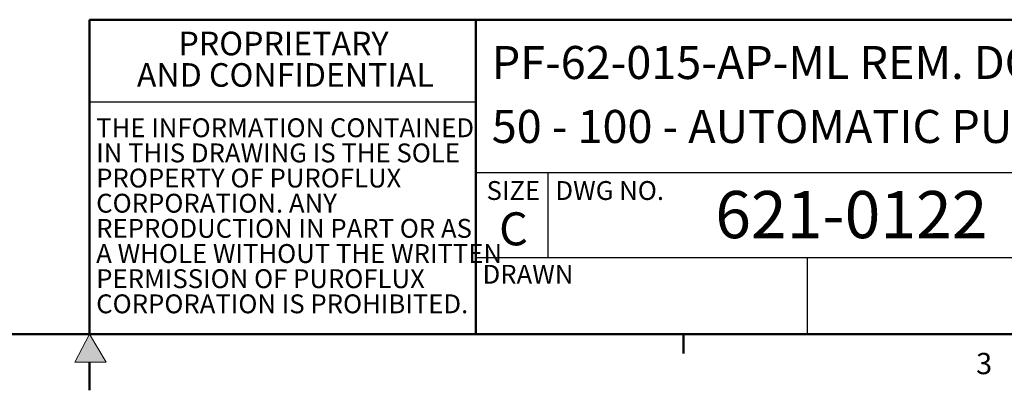
# Model space of a CAD drawing. Units: inches. Extents: x -1 to 128, y -1 to 99.
# Drawn here: x 62 to 88, y -1 to 9 of the extents above; entities that cross this region are included whole.
import ezdxf

# ---------------------------------------------------------------- set-up
doc = ezdxf.new("R2010")
doc.units = ezdxf.units.IN
doc.header["$MEASUREMENT"] = 0
doc.layers.add('BORDER', color=7, linetype='Continuous', lineweight=50)
doc.layers.add('FORMAT', color=7, linetype='Continuous')
doc.styles.add('SLDTEXTSTYLE0', font='TXT', dxfattribs={"width": 0.75})
doc.styles.add('SLDTEXTSTYLE2', font='TXT', dxfattribs={"width": 0.605})
doc.styles.add('SLDTEXTSTYLE3', font='TXT', dxfattribs={"width": 0.789174})

# ---------------------------------------------------------------- blocks, each defined once
blk = doc.blocks.new('SW_NOTE_0_5')
at = {"layer": 'FORMAT', "color": 0, "char_height": 0.104167, "attachment_point": 2, "style": 'SLDTEXTSTYLE0'}
for s, insert in [('PROPRIETARY', (0.4411, 0.1343)), ('AND CONFIDENTIAL', (0.4493, -0.0046))]:
    blk.add_mtext(s, dxfattribs=dict(at, insert=insert))
blk = doc.blocks.new('SW_NOTE_0_6')
at = {"layer": 'FORMAT', "color": 0, "char_height": 0.083333, "attachment_point": 1, "style": 'SLDTEXTSTYLE0'}
for s, insert in [('THE INFORMATION CONTAINED', (0, 0.1074)), ('IN THIS DRAWING IS THE SOLE', (0, -0.0037)), ('PROPERTY OF PUROFLUX', (0, -0.1148)), ('CORPORATION. ANY', (0, -0.2259)), ('REPRODUCTION IN PART OR AS', (0, -0.337)), ('A WHOLE WITHOUT THE WRITTEN', (0, -0.4481)), ('PERMISSION OF PUROFLUX', (0, -0.5592)), ('CORPORATION IS PROHIBITED.', (0, -0.6704))]:
    blk.add_mtext(s, dxfattribs=dict(at, insert=insert))

msp = doc.modelspace()

# ---------------------------------------------------------------- hatches: boundary and pattern name
at = {"linetype": 'Continuous'}
msp.add_hatch(color=7, dxfattribs=at).paths.add_polyline_path([(63.129637, -0.333341), (63.9625, -0.333341), (63.52288, 0.410601)], flags=0)

# ---------------------------------------------------------------- linework, layer by layer
at = {"color": 7, "linetype": 'Continuous', "lineweight": 18}
for p, q in [((63.52288, 0.410601), (63.129637, -0.333341)), ((63.9625, -0.333341), (63.52288, 0.410601)), ((63.129637, -0.333341), (63.9625, -0.333341))]:
    msp.add_line(p, q, dxfattribs=at)
at = {"layer": 'BORDER'}
for p, q in [((126.52288, 8.746996), (63.52288, 8.746996)), ((63.52288, 0.410601), (63.52288, 8.746996)), ((73.761587, 0.410601), (73.761587, 8.746996)), ((0.52288, 0.410601), (126.52288, 0.410601)), ((79.27288, 0.410601), (79.27288, -0.098195))]:
    msp.add_line(p, q, dxfattribs=at)
at = {"layer": 'BORDER', "color": 7}
msp.add_line((63.52288, -0.333341), (63.52288, -1.075573), dxfattribs=at)
at = {"layer": 'FORMAT'}
for p, q in [((73.761587, 6.561299), (63.52288, 6.561299)), ((73.761587, 4.696996), (98.674484, 4.696996)), ((75.685601, 2.446996), (75.685601, 4.696996)), ((73.761587, 2.446996), (98.674484, 2.446996)), ((82.549396, 2.446996), (82.549396, 0.410601))]:
    msp.add_line(p, q, dxfattribs=at)

# ---------------------------------------------------------------- block references
at = {"layer": 'FORMAT', "color": 7, "xscale": 6, "yscale": 6, "zscale": 6}
for name, p in [('SW_NOTE_0_5', (66.016646, 7.622721)), ('SW_NOTE_0_6', (63.69681, 5.488369))]:
    msp.add_blockref(name, p, dxfattribs=at)

# ---------------------------------------------------------------- texts
at = {"layer": 'BORDER', "color": 7, "insert": (87.028835, -0.085011), "char_height": 0.5625, "attachment_point": 1, "style": 'SLDTEXTSTYLE0'}
msp.add_mtext('3', dxfattribs=at)
at = {"layer": 'FORMAT', "attachment_point": 1}
for s, insert, char_height, style in [('PF-62-015-AP-ML REM. DOME SEPARATOR', (74.185601, 8.050258), 0.875, 'SLDTEXTSTYLE3'), ('50 - 100 - AUTOMATIC PURGE', (74.185601, 6.355014), 0.875, 'SLDTEXTSTYLE0'), ('621-0122', (80.11271, 4.206582), 1.25, 'SLDTEXTSTYLE0')]:
    msp.add_mtext(s, dxfattribs=dict(at, insert=insert, char_height=char_height, style=style))
at = {"layer": 'FORMAT', "color": 7}
for s, insert, char_height, attachment_point, style in [('SIZE', (74.75812, 4.469585), 0.5, 2, 'SLDTEXTSTYLE0'), ('DWG NO.', (75.873154, 4.469585), 0.5, 1, 'SLDTEXTSTYLE0'), ('C', (74.761592, 3.641796), 0.875, 2, 'SLDTEXTSTYLE2'), ('DRAWN', (73.941454, 2.249442), 0.5, 1, 'SLDTEXTSTYLE0')]:
    msp.add_mtext(s, dxfattribs=dict(at, insert=insert, char_height=char_height, attachment_point=attachment_point, style=style))

doc.saveas('drawing.dxf')
